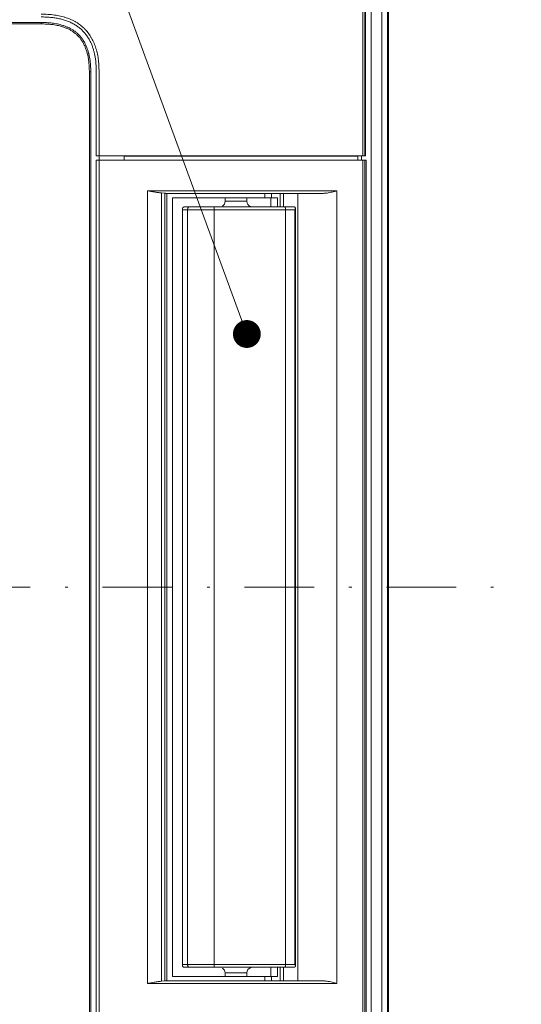
# Model space of a CAD drawing. Units: millimetres. Extents: x 348 to 952, y 701 to 1201.
# Drawn here: x 578 to 596, y 914 to 949 of the extents above; entities that cross this region are included whole.
import ezdxf

# ---------------------------------------------------------------- set-up
doc = ezdxf.new("R2010")
doc.units = ezdxf.units.MM
doc.header["$LTSCALE"] = 5
doc.linetypes.add('DASHDOT', pattern=[1, 0.5, -0.25, 0, -0.25])
for name, color, linetype in [('DD0-2', 4, 'Continuous'), ('M1-1', 3, 'Continuous'), ('M1-2', 3, 'Continuous')]:
    doc.layers.add(name, color=color, linetype=linetype)

msp = doc.modelspace()

# ---------------------------------------------------------------- linework, layer by layer
at = {"layer": 'DD0-2', "linetype": 'Continuous', "lineweight": 13}
msp.add_line((586.425, 937.907), (572.852, 974.994), dxfattribs=at)
at = {"layer": 'DD0-2', "color": 4, "linetype": 'Continuous', "const_width": 0.5}
msp.add_lwpolyline([(586.175, 937.907, 1), (586.675, 937.907, 1)], format="xyb", close=True, dxfattribs=at)
at = {"layer": 'M1-1', "color": 2, "linetype": 'Continuous', "lineweight": 13}
for p, q in [((590.599, 944.307), (590.599, 957.996)), ((590.67, 957.996), (590.67, 944.307)), ((590.685, 944.307), (590.685, 958.127)), ((590.892, 958.127), (590.892, 899.487)), ((591.274, 899.487), (591.274, 958.127)), ((591.476, 958.127), (591.476, 899.487)), ((591.515, 958.127), (591.515, 899.487)), ((541.995, 949.107), (579.035, 949.107)), ((579.035, 949.107), (579.035, 949.057)), ((579.035, 949.057), (541.995, 949.057)), ((580.765, 947.327), (580.815, 947.327)), ((580.765, 910.287), (580.765, 947.327)), ((580.815, 947.327), (580.815, 910.287)), ((581.015, 945.227), (581.015, 947.327)), ((581.115, 944.307), (581.115, 947.327)), ((581.015, 944.307), (581.015, 945.227)), ((581.015, 944.507), (581.015, 944.429)), ((581.115, 944.307), (581.015, 944.307)), ((581.015, 944.157), (581.115, 944.157)), ((581.015, 913.457), (581.015, 944.157)), ((590.599, 944.307), (581.115, 944.307)), ((581.115, 944.157), (581.115, 944.307)), ((581.115, 913.457), (581.115, 944.157)), ((590.599, 944.157), (581.115, 944.157)), ((582.015, 944.297), (590.415, 944.297)), ((582.015, 944.297), (582.015, 944.157)), ((590.415, 944.307), (590.415, 944.297)), ((590.415, 944.297), (590.415, 944.157)), ((590.546, 944.157), (590.546, 944.307)), ((590.67, 944.307), (590.599, 944.307)), ((590.599, 913.457), (590.599, 944.157)), ((590.599, 944.157), (590.67, 944.157)), ((590.685, 944.307), (590.67, 944.307)), ((590.67, 944.157), (590.67, 913.457)), ((590.716, 944.157), (590.67, 944.157)), ((590.716, 944.157), (590.716, 913.457)), ((582.85, 943.057), (589.664, 943.057)), ((582.85, 914.557), (582.85, 943.057)), ((589.664, 943.057), (589.664, 914.557)), ((583.363, 942.977), (583.363, 914.638)), ((583.478, 942.966), (583.363, 942.977)), ((583.478, 914.649), (583.478, 942.966)), ((589.106, 942.957), (583.541, 942.957)), ((583.555, 942.957), (583.555, 914.657)), ((587.069, 942.807), (583.755, 942.807)), ((583.755, 942.807), (583.755, 914.807)), ((585.645, 942.807), (585.645, 942.677)), ((586.425, 942.677), (586.425, 942.807)), ((587.069, 942.807), (587.069, 942.957)), ((587.315, 942.807), (587.069, 942.807)), ((587.285, 942.807), (587.285, 942.477)), ((587.315, 942.957), (587.315, 942.807)), ((587.527, 942.807), (587.315, 942.807)), ((587.527, 942.807), (587.527, 942.477)), ((587.625, 942.477), (587.625, 942.957)), ((587.742, 942.477), (587.742, 942.957)), ((588.26, 914.657), (588.26, 942.957)), ((584.107, 942.404), (584.107, 915.211)), ((584.295, 942.377), (584.111, 942.377)), ((584.111, 942.377), (584.111, 915.237)), ((584.178, 942.476), (584.196, 942.477)), ((584.196, 942.477), (584.356, 942.477)), ((584.295, 942.377), (584.295, 915.237)), ((585.245, 942.377), (584.295, 942.377)), ((584.356, 942.477), (585.249, 942.477)), ((585.245, 942.377), (585.245, 915.237)), ((587.815, 942.377), (585.245, 942.377)), ((585.249, 942.477), (587.786, 942.477)), ((585.645, 942.677), (586.425, 942.677)), ((587.786, 942.477), (588.101, 942.477)), ((587.815, 942.377), (587.815, 915.237)), ((588.153, 942.377), (587.815, 942.377)), ((588.101, 942.477), (588.123, 942.476)), ((588.153, 915.237), (588.153, 942.377)), ((588.169, 915.185), (588.169, 942.43)), ((584.111, 915.237), (584.295, 915.237)), ((584.196, 915.137), (584.178, 915.138)), ((584.356, 915.137), (584.196, 915.137)), ((584.295, 915.237), (585.245, 915.237)), ((585.249, 915.137), (584.356, 915.137)), ((585.245, 915.237), (587.815, 915.237)), ((587.786, 915.137), (585.249, 915.137)), ((587.285, 915.137), (587.285, 914.807)), ((587.527, 915.137), (587.527, 914.807)), ((587.625, 914.657), (587.625, 915.137)), ((587.742, 914.657), (587.742, 915.137)), ((588.101, 915.137), (587.786, 915.137)), ((587.815, 915.237), (588.153, 915.237)), ((588.123, 915.139), (588.101, 915.137)), ((587.069, 914.807), (583.755, 914.807)), ((585.645, 914.937), (585.645, 914.807)), ((586.425, 914.937), (585.645, 914.937)), ((586.425, 914.807), (586.425, 914.937)), ((587.069, 914.807), (587.315, 914.807)), ((587.069, 914.657), (587.069, 914.807)), ((587.315, 914.807), (587.315, 914.657)), ((587.315, 914.807), (587.527, 914.807)), ((589.664, 914.557), (582.85, 914.557)), ((583.363, 914.638), (583.478, 914.649)), ((583.541, 914.657), (589.106, 914.657))]:
    msp.add_line(p, q, dxfattribs=at)
at = {"layer": 'M1-1', "color": 4, "linetype": 'DASHDOT', "lineweight": 13}
msp.add_line((525.143, 928.807), (596.288, 928.807), dxfattribs=at)
at = {"layer": 'M1-1', "color": 2, "linetype": 'Continuous', "lineweight": 13}
for centre, radius, start, end in [((585.985, 942.402), 0.74, 174.1787, 181.9347), ((585.445, 942.677), 0.2, 300.8445, 0), ((586.625, 942.677), 0.2, 180, 253.2061), ((586.072, 915.212), 0.827, 178.2687, 185.2085), ((585.445, 914.937), 0.2, 0, 59.2042), ((586.625, 914.937), 0.2, 106.6773, 180)]:
    msp.add_arc(centre, radius, start, end, dxfattribs=at)
for points, knots in [([(581.115, 947.327), (581.114, 947.367), (581.113, 947.407), (581.111, 947.447), (581.11, 947.487), (581.108, 947.527), (581.106, 947.567), (581.103, 947.607), (581.1, 947.646), (581.097, 947.687), (581.093, 947.727), (581.089, 947.768), (581.084, 947.806), (581.079, 947.843), (581.073, 947.877), (581.067, 947.912), (581.06, 947.947), (581.053, 947.983), (581.045, 948.018), (581.037, 948.053), (581.028, 948.087), (581.018, 948.122), (581.009, 948.157), (580.998, 948.193), (580.987, 948.225), (580.976, 948.258), (580.965, 948.288), (580.953, 948.318), (580.941, 948.349), (580.928, 948.38), (580.914, 948.41), (580.901, 948.44), (580.886, 948.469), (580.871, 948.499), (580.856, 948.528), (580.839, 948.558), (580.823, 948.585), (580.806, 948.613), (580.789, 948.639), (580.772, 948.665), (580.754, 948.691), (580.735, 948.716), (580.716, 948.741), (580.697, 948.766), (580.677, 948.791), (580.656, 948.814), (580.635, 948.838), (580.613, 948.861), (580.591, 948.883), (580.569, 948.905), (580.546, 948.927), (580.522, 948.948), (580.499, 948.969), (580.474, 948.989), (580.449, 949.008), (580.424, 949.027), (580.399, 949.046), (580.373, 949.064), (580.347, 949.081), (580.321, 949.098), (580.293, 949.115), (580.266, 949.131), (580.236, 949.148), (580.207, 949.163), (580.178, 949.178), (580.148, 949.193), (580.118, 949.206), (580.088, 949.22), (580.057, 949.233), (580.027, 949.245), (579.996, 949.257), (579.966, 949.268), (579.933, 949.278), (579.901, 949.289), (579.865, 949.3), (579.83, 949.31), (579.795, 949.32), (579.761, 949.329), (579.726, 949.337), (579.691, 949.345), (579.655, 949.352), (579.62, 949.359), (579.585, 949.365), (579.551, 949.37), (579.514, 949.375), (579.476, 949.38), (579.435, 949.385), (579.395, 949.389), (579.354, 949.392), (579.315, 949.395), (579.275, 949.397), (579.235, 949.4), (579.195, 949.402), (579.155, 949.403), (579.115, 949.405), (579.075, 949.406), (579.035, 949.407)], [0, 0, 0, 0, 1, 1, 1, 2, 2, 2, 3, 3, 3, 4, 4, 4, 5, 5, 5, 6, 6, 6, 7, 7, 7, 8, 8, 8, 9, 9, 9, 10, 10, 10, 11, 11, 11, 12, 12, 12, 13, 13, 13, 14, 14, 14, 15, 15, 15, 16, 16, 16, 17, 17, 17, 18, 18, 18, 19, 19, 19, 20, 20, 20, 21, 21, 21, 22, 22, 22, 23, 23, 23, 24, 24, 24, 25, 25, 25, 26, 26, 26, 27, 27, 27, 28, 28, 28, 29, 29, 29, 30, 30, 30, 31, 31, 31, 32, 32, 32, 32]), ([(581.015, 947.327), (581.014, 947.366), (581.013, 947.404), (581.011, 947.443), (581.01, 947.481), (581.008, 947.519), (581.006, 947.558), (581.004, 947.596), (581.001, 947.635), (580.998, 947.673), (580.994, 947.711), (580.99, 947.749), (580.985, 947.787), (580.98, 947.826), (580.974, 947.865), (580.967, 947.904), (580.959, 947.944), (580.951, 947.982), (580.942, 948.02), (580.933, 948.058), (580.923, 948.095), (580.911, 948.135), (580.898, 948.174), (580.884, 948.217), (580.873, 948.247), (580.864, 948.271), (580.858, 948.288), (580.85, 948.306), (580.843, 948.324), (580.834, 948.344), (580.826, 948.364), (580.817, 948.383), (580.808, 948.402), (580.799, 948.421), (580.79, 948.439), (580.78, 948.458), (580.77, 948.476), (580.76, 948.495), (580.749, 948.514), (580.738, 948.532), (580.727, 948.551), (580.716, 948.569), (580.704, 948.587), (580.692, 948.605), (580.68, 948.623), (580.667, 948.64), (580.655, 948.657), (580.641, 948.675), (580.628, 948.691), (580.615, 948.708), (580.602, 948.724), (580.588, 948.74), (580.574, 948.756), (580.56, 948.771), (580.546, 948.786), (580.531, 948.802), (580.516, 948.817), (580.501, 948.831), (580.486, 948.846), (580.471, 948.86), (580.455, 948.874), (580.439, 948.888), (580.422, 948.902), (580.405, 948.916), (580.388, 948.929), (580.371, 948.942), (580.353, 948.955), (580.336, 948.968), (580.318, 948.981), (580.3, 948.992), (580.282, 949.004), (580.265, 949.015), (580.245, 949.027), (580.225, 949.039), (580.203, 949.052), (580.181, 949.064), (580.159, 949.076), (580.138, 949.087), (580.115, 949.097), (580.093, 949.108), (580.071, 949.118), (580.049, 949.128), (580.026, 949.137), (580.004, 949.147), (579.98, 949.155), (579.957, 949.164), (579.933, 949.173), (579.909, 949.181), (579.885, 949.189), (579.861, 949.197), (579.837, 949.204), (579.813, 949.211), (579.788, 949.218), (579.764, 949.224), (579.74, 949.23), (579.716, 949.236), (579.69, 949.242), (579.665, 949.248), (579.637, 949.253), (579.61, 949.258), (579.583, 949.264), (579.556, 949.268), (579.529, 949.272), (579.503, 949.276), (579.475, 949.28), (579.448, 949.284), (579.421, 949.287), (579.394, 949.29), (579.367, 949.292), (579.34, 949.295), (579.312, 949.297), (579.284, 949.298), (579.257, 949.3), (579.229, 949.301), (579.201, 949.302), (579.174, 949.304), (579.146, 949.304), (579.118, 949.305), (579.091, 949.306), (579.063, 949.307), (579.035, 949.307)], [0, 0, 0, 0, 1, 1, 1, 2, 2, 2, 3, 3, 3, 4, 4, 4, 5, 5, 5, 6, 6, 6, 7, 7, 7, 8, 8, 8, 9, 9, 9, 10, 10, 10, 11, 11, 11, 12, 12, 12, 13, 13, 13, 14, 14, 14, 15, 15, 15, 16, 16, 16, 17, 17, 17, 18, 18, 18, 19, 19, 19, 20, 20, 20, 21, 21, 21, 22, 22, 22, 23, 23, 23, 24, 24, 24, 25, 25, 25, 26, 26, 26, 27, 27, 27, 28, 28, 28, 29, 29, 29, 30, 30, 30, 31, 31, 31, 32, 32, 32, 33, 33, 33, 34, 34, 34, 35, 35, 35, 36, 36, 36, 37, 37, 37, 38, 38, 38, 39, 39, 39, 40, 40, 40, 40]), ([(579.035, 949.107), (579.068, 949.107), (579.1, 949.107), (579.133, 949.106), (579.165, 949.105), (579.197, 949.104), (579.23, 949.102), (579.262, 949.1), (579.295, 949.098), (579.327, 949.095), (579.359, 949.092), (579.391, 949.089), (579.424, 949.085), (579.456, 949.081), (579.489, 949.076), (579.522, 949.071), (579.555, 949.065), (579.588, 949.059), (579.62, 949.053), (579.652, 949.046), (579.683, 949.039), (579.716, 949.03), (579.75, 949.021), (579.786, 949.011), (579.812, 949.003), (579.833, 948.996), (579.848, 948.991), (579.865, 948.985), (579.881, 948.979), (579.899, 948.972), (579.917, 948.966), (579.935, 948.959), (579.952, 948.952), (579.969, 948.944), (579.986, 948.937), (580.003, 948.929), (580.02, 948.921), (580.037, 948.913), (580.054, 948.905), (580.071, 948.896), (580.088, 948.887), (580.105, 948.878), (580.121, 948.868), (580.138, 948.858), (580.154, 948.849), (580.17, 948.838), (580.186, 948.828), (580.202, 948.817), (580.218, 948.806), (580.233, 948.796), (580.248, 948.784), (580.263, 948.773), (580.278, 948.761), (580.293, 948.75), (580.307, 948.737), (580.321, 948.725), (580.335, 948.713), (580.349, 948.7), (580.363, 948.687), (580.376, 948.674), (580.39, 948.66), (580.403, 948.647), (580.416, 948.632), (580.429, 948.617), (580.442, 948.603), (580.455, 948.588), (580.467, 948.573), (580.479, 948.557), (580.491, 948.542), (580.503, 948.526), (580.514, 948.51), (580.525, 948.495), (580.536, 948.478), (580.547, 948.461), (580.558, 948.443), (580.569, 948.425), (580.58, 948.407), (580.59, 948.39), (580.599, 948.371), (580.609, 948.353), (580.618, 948.335), (580.627, 948.316), (580.636, 948.297), (580.645, 948.279), (580.653, 948.26), (580.661, 948.24), (580.669, 948.22), (580.677, 948.2), (580.685, 948.18), (580.692, 948.16), (580.699, 948.14), (580.705, 948.121), (580.712, 948.101), (580.718, 948.08), (580.724, 948.058), (580.731, 948.035), (580.735, 948.018), (580.738, 948.007), (580.74, 948), (580.742, 947.991), (580.745, 947.982), (580.747, 947.973), (580.749, 947.963), (580.751, 947.954), (580.753, 947.945), (580.755, 947.936), (580.757, 947.927), (580.759, 947.919), (580.761, 947.908), (580.767, 947.88), (580.775, 947.836), (580.782, 947.796), (580.788, 947.756), (580.793, 947.72), (580.797, 947.684), (580.801, 947.647), (580.805, 947.611), (580.807, 947.57), (580.81, 947.53), (580.812, 947.486), (580.813, 947.457), (580.814, 947.444), (580.814, 947.435), (580.814, 947.424), (580.814, 947.414), (580.814, 947.403), (580.815, 947.392), (580.815, 947.381), (580.815, 947.37), (580.815, 947.36), (580.815, 947.349), (580.815, 947.338), (580.815, 947.327)], [0, 0, 0, 0, 1, 1, 1, 2, 2, 2, 3, 3, 3, 4, 4, 4, 5, 5, 5, 6, 6, 6, 7, 7, 7, 8, 8, 8, 9, 9, 9, 10, 10, 10, 11, 11, 11, 12, 12, 12, 13, 13, 13, 14, 14, 14, 15, 15, 15, 16, 16, 16, 17, 17, 17, 18, 18, 18, 19, 19, 19, 20, 20, 20, 21, 21, 21, 22, 22, 22, 23, 23, 23, 24, 24, 24, 25, 25, 25, 26, 26, 26, 27, 27, 27, 28, 28, 28, 29, 29, 29, 30, 30, 30, 31, 31, 31, 32, 32, 32, 33, 33, 33, 34, 34, 34, 35, 35, 35, 36, 36, 36, 37, 37, 37, 38, 38, 38, 39, 39, 39, 40, 40, 40, 41, 41, 41, 42, 42, 42, 43, 43, 43, 44, 44, 44, 44]), ([(580.765, 947.327), (580.765, 947.356), (580.764, 947.384), (580.763, 947.413), (580.762, 947.442), (580.761, 947.47), (580.76, 947.499), (580.759, 947.527), (580.757, 947.556), (580.755, 947.584), (580.753, 947.613), (580.751, 947.641), (580.748, 947.669), (580.745, 947.698), (580.742, 947.726), (580.738, 947.754), (580.734, 947.782), (580.729, 947.811), (580.724, 947.839), (580.719, 947.866), (580.714, 947.894), (580.707, 947.922), (580.701, 947.951), (580.693, 947.982), (580.687, 948.006), (580.681, 948.029), (580.676, 948.046), (580.67, 948.064), (580.665, 948.083), (580.658, 948.103), (580.652, 948.122), (580.645, 948.142), (580.638, 948.161), (580.631, 948.179), (580.624, 948.198), (580.616, 948.217), (580.609, 948.236), (580.601, 948.255), (580.592, 948.273), (580.584, 948.291), (580.575, 948.31), (580.566, 948.328), (580.556, 948.346), (580.547, 948.364), (580.537, 948.381), (580.527, 948.399), (580.516, 948.417), (580.505, 948.434), (580.494, 948.45), (580.484, 948.467), (580.474, 948.481), (580.463, 948.496), (580.452, 948.51), (580.441, 948.525), (580.429, 948.54), (580.418, 948.554), (580.406, 948.568), (580.394, 948.582), (580.382, 948.596), (580.369, 948.609), (580.356, 948.622), (580.343, 948.635), (580.33, 948.648), (580.317, 948.661), (580.304, 948.674), (580.29, 948.686), (580.276, 948.698), (580.262, 948.71), (580.248, 948.721), (580.233, 948.733), (580.219, 948.744), (580.204, 948.755), (580.189, 948.766), (580.174, 948.776), (580.159, 948.786), (580.143, 948.796), (580.128, 948.806), (580.113, 948.815), (580.097, 948.824), (580.081, 948.833), (580.065, 948.842), (580.049, 948.851), (580.033, 948.859), (580.017, 948.867), (580, 948.875), (579.984, 948.883), (579.967, 948.891), (579.95, 948.898), (579.934, 948.905), (579.917, 948.912), (579.9, 948.918), (579.882, 948.925), (579.865, 948.932), (579.848, 948.938), (579.832, 948.943), (579.818, 948.948), (579.797, 948.955), (579.771, 948.963), (579.737, 948.973), (579.704, 948.982), (579.672, 948.99), (579.641, 948.997), (579.61, 949.004), (579.579, 949.011), (579.548, 949.016), (579.516, 949.022), (579.484, 949.027), (579.452, 949.031), (579.42, 949.035), (579.389, 949.039), (579.357, 949.042), (579.325, 949.044), (579.292, 949.047), (579.26, 949.049), (579.228, 949.05), (579.196, 949.052), (579.164, 949.053), (579.132, 949.054), (579.1, 949.056), (579.068, 949.056), (579.035, 949.057)], [0, 0, 0, 0, 1, 1, 1, 2, 2, 2, 3, 3, 3, 4, 4, 4, 5, 5, 5, 6, 6, 6, 7, 7, 7, 8, 8, 8, 9, 9, 9, 10, 10, 10, 11, 11, 11, 12, 12, 12, 13, 13, 13, 14, 14, 14, 15, 15, 15, 16, 16, 16, 17, 17, 17, 18, 18, 18, 19, 19, 19, 20, 20, 20, 21, 21, 21, 22, 22, 22, 23, 23, 23, 24, 24, 24, 25, 25, 25, 26, 26, 26, 27, 27, 27, 28, 28, 28, 29, 29, 29, 30, 30, 30, 31, 31, 31, 32, 32, 32, 33, 33, 33, 34, 34, 34, 35, 35, 35, 36, 36, 36, 37, 37, 37, 38, 38, 38, 39, 39, 39, 40, 40, 40, 40]), ([(583.363, 942.977), (583.347, 942.979), (583.33, 942.981), (583.314, 942.983), (583.298, 942.985), (583.282, 942.988), (583.266, 942.99), (583.249, 942.992), (583.232, 942.995), (583.217, 942.997), (583.202, 942.999), (583.188, 943.001), (583.168, 943.004), (583.147, 943.007), (583.117, 943.012), (583.09, 943.016), (583.062, 943.021), (583.036, 943.025), (583.011, 943.029), (582.986, 943.034), (582.961, 943.038), (582.932, 943.043), (582.904, 943.048), (582.871, 943.054), (582.854, 943.057), (582.853, 943.057), (582.853, 943.057), (582.853, 943.057), (582.852, 943.057), (582.852, 943.057), (582.852, 943.057), (582.851, 943.057), (582.851, 943.057), (582.851, 943.057), (582.851, 943.057), (582.85, 943.057), (582.85, 943.057)], [0, 0, 0, 0, 1, 1, 1, 2, 2, 2, 3, 3, 3, 4, 4, 4, 5, 5, 5, 6, 6, 6, 7, 7, 7, 8, 8, 8, 9, 9, 9, 10, 10, 10, 11, 11, 11, 12, 12, 12, 12]), ([(589.664, 943.057), (589.664, 943.057), (589.664, 943.057), (589.664, 943.057), (589.663, 943.057), (589.663, 943.057), (589.663, 943.057), (589.663, 943.057), (589.663, 943.057), (589.662, 943.057), (589.662, 943.057), (589.662, 943.057), (589.662, 943.057), (589.642, 943.052), (589.607, 943.042), (589.575, 943.034), (589.543, 943.026), (589.515, 943.019), (589.486, 943.012), (589.457, 943.005), (589.428, 942.998), (589.396, 942.992), (589.365, 942.986), (589.33, 942.98), (589.306, 942.976), (589.285, 942.973), (589.272, 942.972), (589.256, 942.97), (589.24, 942.968), (589.223, 942.966), (589.206, 942.965), (589.189, 942.963), (589.172, 942.962), (589.156, 942.961), (589.139, 942.96), (589.122, 942.959), (589.106, 942.957)], [0, 0, 0, 0, 1, 1, 1, 2, 2, 2, 3, 3, 3, 4, 4, 4, 5, 5, 5, 6, 6, 6, 7, 7, 7, 8, 8, 8, 9, 9, 9, 10, 10, 10, 11, 11, 11, 12, 12, 12, 12]), ([(583.541, 942.957), (583.539, 942.958), (583.538, 942.958), (583.536, 942.958), (583.534, 942.958), (583.533, 942.958), (583.531, 942.958), (583.529, 942.959), (583.528, 942.959), (583.526, 942.959), (583.524, 942.959), (583.522, 942.96), (583.52, 942.96), (583.518, 942.96), (583.516, 942.961), (583.514, 942.961), (583.512, 942.962), (583.509, 942.962), (583.507, 942.962), (583.505, 942.963), (583.502, 942.963), (583.5, 942.964), (583.497, 942.964), (583.495, 942.964), (583.493, 942.965), (583.491, 942.965), (583.49, 942.965), (583.489, 942.965), (583.488, 942.965), (583.486, 942.965), (583.485, 942.965), (583.484, 942.966), (583.483, 942.966), (583.481, 942.966), (583.48, 942.966), (583.479, 942.966), (583.478, 942.966)], [0, 0, 0, 0, 1, 1, 1, 2, 2, 2, 3, 3, 3, 4, 4, 4, 5, 5, 5, 6, 6, 6, 7, 7, 7, 8, 8, 8, 9, 9, 9, 10, 10, 10, 11, 11, 11, 12, 12, 12, 12]), ([(584.111, 942.377), (584.111, 942.377), (584.111, 942.377), (584.111, 942.377), (584.111, 942.378), (584.111, 942.378), (584.111, 942.378), (584.111, 942.378), (584.111, 942.378), (584.111, 942.378), (584.111, 942.378), (584.111, 942.378), (584.111, 942.378), (584.11, 942.379), (584.11, 942.38), (584.11, 942.381), (584.109, 942.382), (584.109, 942.383), (584.109, 942.384), (584.109, 942.386), (584.109, 942.387), (584.108, 942.388), (584.108, 942.389), (584.108, 942.39), (584.108, 942.391), (584.107, 942.393), (584.107, 942.396), (584.107, 942.399), (584.107, 942.402), (584.107, 942.405), (584.107, 942.408), (584.107, 942.411), (584.107, 942.413), (584.108, 942.416), (584.108, 942.419), (584.109, 942.422), (584.109, 942.424), (584.11, 942.426), (584.11, 942.428), (584.111, 942.43), (584.112, 942.432), (584.113, 942.434), (584.114, 942.436), (584.115, 942.438), (584.116, 942.44), (584.117, 942.441), (584.118, 942.443), (584.119, 942.445), (584.12, 942.447), (584.121, 942.448), (584.122, 942.449), (584.123, 942.451), (584.124, 942.452), (584.126, 942.453), (584.127, 942.454), (584.128, 942.455), (584.129, 942.457), (584.131, 942.458), (584.132, 942.459), (584.134, 942.46), (584.135, 942.461), (584.136, 942.462), (584.137, 942.462), (584.138, 942.463), (584.139, 942.464), (584.14, 942.464), (584.141, 942.465), (584.142, 942.466), (584.143, 942.466), (584.145, 942.467), (584.146, 942.468), (584.147, 942.468), (584.148, 942.469), (584.149, 942.469), (584.15, 942.47), (584.152, 942.47), (584.153, 942.471), (584.154, 942.471), (584.155, 942.472), (584.157, 942.472), (584.158, 942.472), (584.159, 942.473), (584.16, 942.473), (584.162, 942.473), (584.163, 942.474), (584.164, 942.474), (584.165, 942.474), (584.167, 942.475), (584.168, 942.475), (584.169, 942.475), (584.17, 942.475), (584.172, 942.475), (584.173, 942.476), (584.174, 942.476), (584.175, 942.476), (584.177, 942.476), (584.178, 942.476)], [0, 0, 0, 0, 1, 1, 1, 2, 2, 2, 3, 3, 3, 4, 4, 4, 5, 5, 5, 6, 6, 6, 7, 7, 7, 8, 8, 8, 9, 9, 9, 10, 10, 10, 11, 11, 11, 12, 12, 12, 13, 13, 13, 14, 14, 14, 15, 15, 15, 16, 16, 16, 17, 17, 17, 18, 18, 18, 19, 19, 19, 20, 20, 20, 21, 21, 21, 22, 22, 22, 23, 23, 23, 24, 24, 24, 25, 25, 25, 26, 26, 26, 27, 27, 27, 28, 28, 28, 29, 29, 29, 30, 30, 30, 31, 31, 31, 32, 32, 32, 32]), ([(584.356, 942.477), (584.355, 942.477), (584.355, 942.477), (584.355, 942.477), (584.355, 942.477), (584.354, 942.477), (584.354, 942.477), (584.354, 942.477), (584.354, 942.477), (584.353, 942.477), (584.353, 942.477), (584.353, 942.477), (584.353, 942.477), (584.352, 942.477), (584.351, 942.477), (584.35, 942.477), (584.349, 942.477), (584.348, 942.477), (584.347, 942.476), (584.347, 942.476), (584.346, 942.476), (584.345, 942.476), (584.344, 942.476), (584.343, 942.475), (584.342, 942.475), (584.341, 942.474), (584.339, 942.474), (584.338, 942.473), (584.336, 942.472), (584.334, 942.471), (584.333, 942.47), (584.331, 942.469), (584.33, 942.468), (584.328, 942.466), (584.327, 942.465), (584.325, 942.464), (584.324, 942.462), (584.322, 942.461), (584.321, 942.459), (584.32, 942.457), (584.318, 942.456), (584.317, 942.454), (584.316, 942.452), (584.314, 942.45), (584.313, 942.448), (584.312, 942.446), (584.311, 942.444), (584.31, 942.442), (584.309, 942.44), (584.308, 942.438), (584.307, 942.435), (584.306, 942.433), (584.305, 942.431), (584.304, 942.428), (584.303, 942.426), (584.302, 942.423), (584.301, 942.421), (584.301, 942.418), (584.3, 942.416), (584.299, 942.413), (584.299, 942.41), (584.298, 942.408), (584.298, 942.405), (584.298, 942.402), (584.297, 942.4), (584.297, 942.397), (584.297, 942.394), (584.296, 942.391), (584.296, 942.389), (584.296, 942.386), (584.296, 942.383), (584.296, 942.38), (584.295, 942.377)], [0, 0, 0, 0, 1, 1, 1, 2, 2, 2, 3, 3, 3, 4, 4, 4, 5, 5, 5, 6, 6, 6, 7, 7, 7, 8, 8, 8, 9, 9, 9, 10, 10, 10, 11, 11, 11, 12, 12, 12, 13, 13, 13, 14, 14, 14, 15, 15, 15, 16, 16, 16, 17, 17, 17, 18, 18, 18, 19, 19, 19, 20, 20, 20, 21, 21, 21, 22, 22, 22, 23, 23, 23, 24, 24, 24, 24]), ([(587.786, 942.477), (587.786, 942.477), (587.787, 942.477), (587.787, 942.477), (587.787, 942.477), (587.787, 942.477), (587.787, 942.477), (587.787, 942.477), (587.787, 942.477), (587.787, 942.477), (587.788, 942.477), (587.788, 942.477), (587.788, 942.477), (587.788, 942.477), (587.789, 942.477), (587.789, 942.477), (587.789, 942.477), (587.79, 942.477), (587.79, 942.476), (587.791, 942.476), (587.791, 942.476), (587.791, 942.476), (587.792, 942.476), (587.792, 942.475), (587.793, 942.475), (587.793, 942.474), (587.794, 942.474), (587.795, 942.473), (587.796, 942.472), (587.797, 942.471), (587.797, 942.47), (587.798, 942.469), (587.799, 942.468), (587.8, 942.466), (587.8, 942.465), (587.801, 942.464), (587.802, 942.462), (587.802, 942.461), (587.803, 942.459), (587.804, 942.457), (587.804, 942.456), (587.805, 942.454), (587.806, 942.452), (587.806, 942.45), (587.807, 942.448), (587.807, 942.446), (587.808, 942.444), (587.809, 942.442), (587.809, 942.44), (587.81, 942.438), (587.81, 942.435), (587.811, 942.433), (587.811, 942.431), (587.811, 942.428), (587.812, 942.426), (587.812, 942.423), (587.813, 942.421), (587.813, 942.418), (587.813, 942.416), (587.814, 942.413), (587.814, 942.41), (587.814, 942.408), (587.814, 942.405), (587.814, 942.402), (587.815, 942.4), (587.815, 942.397), (587.815, 942.394), (587.815, 942.391), (587.815, 942.389), (587.815, 942.386), (587.815, 942.383), (587.815, 942.38), (587.815, 942.377)], [0, 0, 0, 0, 1, 1, 1, 2, 2, 2, 3, 3, 3, 4, 4, 4, 5, 5, 5, 6, 6, 6, 7, 7, 7, 8, 8, 8, 9, 9, 9, 10, 10, 10, 11, 11, 11, 12, 12, 12, 13, 13, 13, 14, 14, 14, 15, 15, 15, 16, 16, 16, 17, 17, 17, 18, 18, 18, 19, 19, 19, 20, 20, 20, 21, 21, 21, 22, 22, 22, 23, 23, 23, 24, 24, 24, 24]), ([(588.123, 942.476), (588.124, 942.476), (588.125, 942.476), (588.127, 942.475), (588.128, 942.475), (588.129, 942.475), (588.13, 942.475), (588.132, 942.474), (588.133, 942.474), (588.134, 942.474), (588.135, 942.474), (588.137, 942.473), (588.138, 942.473), (588.139, 942.473), (588.14, 942.472), (588.141, 942.472), (588.142, 942.471), (588.143, 942.471), (588.145, 942.47), (588.146, 942.47), (588.147, 942.469), (588.148, 942.469), (588.149, 942.468), (588.15, 942.468), (588.151, 942.467), (588.151, 942.467), (588.152, 942.466), (588.153, 942.465), (588.154, 942.465), (588.155, 942.464), (588.156, 942.463), (588.157, 942.463), (588.157, 942.462), (588.158, 942.461), (588.159, 942.461), (588.159, 942.46), (588.16, 942.459), (588.161, 942.458), (588.162, 942.457), (588.163, 942.455), (588.164, 942.454), (588.164, 942.453), (588.165, 942.452), (588.166, 942.45), (588.166, 942.449), (588.167, 942.448), (588.167, 942.446), (588.167, 942.445), (588.168, 942.443), (588.168, 942.442), (588.169, 942.44), (588.169, 942.438), (588.169, 942.435), (588.169, 942.433), (588.169, 942.431), (588.169, 942.429), (588.169, 942.427), (588.169, 942.425), (588.169, 942.423), (588.169, 942.421), (588.168, 942.419), (588.168, 942.416), (588.167, 942.413), (588.166, 942.41), (588.166, 942.407), (588.165, 942.404), (588.164, 942.401), (588.163, 942.398), (588.162, 942.395), (588.16, 942.392), (588.159, 942.389), (588.157, 942.385), (588.156, 942.383), (588.156, 942.383), (588.156, 942.382), (588.156, 942.382), (588.155, 942.381), (588.155, 942.381), (588.155, 942.38), (588.155, 942.38), (588.154, 942.38), (588.154, 942.379), (588.154, 942.379), (588.154, 942.378), (588.154, 942.378), (588.154, 942.378), (588.153, 942.378), (588.153, 942.378), (588.153, 942.378), (588.153, 942.378), (588.153, 942.378), (588.153, 942.378), (588.153, 942.378), (588.153, 942.377), (588.153, 942.377), (588.153, 942.377), (588.153, 942.377)], [0, 0, 0, 0, 1, 1, 1, 2, 2, 2, 3, 3, 3, 4, 4, 4, 5, 5, 5, 6, 6, 6, 7, 7, 7, 8, 8, 8, 9, 9, 9, 10, 10, 10, 11, 11, 11, 12, 12, 12, 13, 13, 13, 14, 14, 14, 15, 15, 15, 16, 16, 16, 17, 17, 17, 18, 18, 18, 19, 19, 19, 20, 20, 20, 21, 21, 21, 22, 22, 22, 23, 23, 23, 24, 24, 24, 25, 25, 25, 26, 26, 26, 27, 27, 27, 28, 28, 28, 29, 29, 29, 30, 30, 30, 31, 31, 31, 32, 32, 32, 32]), ([(584.178, 915.138), (584.177, 915.139), (584.175, 915.139), (584.174, 915.139), (584.173, 915.139), (584.172, 915.139), (584.17, 915.139), (584.169, 915.14), (584.168, 915.14), (584.167, 915.14), (584.165, 915.14), (584.164, 915.141), (584.163, 915.141), (584.162, 915.141), (584.16, 915.142), (584.159, 915.142), (584.158, 915.142), (584.157, 915.143), (584.155, 915.143), (584.154, 915.144), (584.153, 915.144), (584.152, 915.145), (584.15, 915.145), (584.149, 915.146), (584.148, 915.146), (584.147, 915.147), (584.146, 915.147), (584.145, 915.148), (584.143, 915.148), (584.142, 915.149), (584.141, 915.15), (584.14, 915.15), (584.139, 915.151), (584.138, 915.152), (584.137, 915.152), (584.136, 915.153), (584.135, 915.154), (584.134, 915.155), (584.132, 915.156), (584.131, 915.157), (584.129, 915.158), (584.128, 915.159), (584.127, 915.16), (584.126, 915.162), (584.124, 915.163), (584.123, 915.164), (584.122, 915.165), (584.121, 915.166), (584.12, 915.168), (584.119, 915.169), (584.118, 915.171), (584.117, 915.173), (584.116, 915.175), (584.115, 915.177), (584.114, 915.179), (584.113, 915.181), (584.112, 915.183), (584.111, 915.185), (584.11, 915.187), (584.11, 915.188), (584.109, 915.191), (584.109, 915.193), (584.108, 915.196), (584.108, 915.199), (584.107, 915.202), (584.107, 915.204), (584.107, 915.207), (584.107, 915.21), (584.107, 915.212), (584.107, 915.215), (584.107, 915.218), (584.107, 915.221), (584.108, 915.224), (584.108, 915.225), (584.108, 915.226), (584.108, 915.227), (584.109, 915.228), (584.109, 915.229), (584.109, 915.23), (584.109, 915.231), (584.109, 915.232), (584.11, 915.234), (584.11, 915.235), (584.11, 915.236), (584.111, 915.237), (584.111, 915.237), (584.111, 915.237), (584.111, 915.237), (584.111, 915.237), (584.111, 915.237), (584.111, 915.237), (584.111, 915.237), (584.111, 915.237), (584.111, 915.237), (584.111, 915.237), (584.111, 915.237), (584.111, 915.237)], [0, 0, 0, 0, 1, 1, 1, 2, 2, 2, 3, 3, 3, 4, 4, 4, 5, 5, 5, 6, 6, 6, 7, 7, 7, 8, 8, 8, 9, 9, 9, 10, 10, 10, 11, 11, 11, 12, 12, 12, 13, 13, 13, 14, 14, 14, 15, 15, 15, 16, 16, 16, 17, 17, 17, 18, 18, 18, 19, 19, 19, 20, 20, 20, 21, 21, 21, 22, 22, 22, 23, 23, 23, 24, 24, 24, 25, 25, 25, 26, 26, 26, 27, 27, 27, 28, 28, 28, 29, 29, 29, 30, 30, 30, 31, 31, 31, 32, 32, 32, 32]), ([(584.295, 915.237), (584.296, 915.235), (584.296, 915.232), (584.296, 915.229), (584.296, 915.226), (584.296, 915.223), (584.297, 915.221), (584.297, 915.218), (584.297, 915.215), (584.298, 915.212), (584.298, 915.21), (584.298, 915.207), (584.299, 915.204), (584.299, 915.202), (584.3, 915.199), (584.301, 915.196), (584.301, 915.194), (584.302, 915.191), (584.303, 915.189), (584.304, 915.186), (584.305, 915.184), (584.306, 915.182), (584.307, 915.179), (584.308, 915.177), (584.309, 915.175), (584.31, 915.173), (584.311, 915.171), (584.312, 915.169), (584.313, 915.166), (584.314, 915.165), (584.316, 915.163), (584.317, 915.161), (584.318, 915.159), (584.32, 915.157), (584.321, 915.156), (584.322, 915.154), (584.324, 915.153), (584.325, 915.151), (584.327, 915.15), (584.328, 915.148), (584.33, 915.147), (584.331, 915.146), (584.333, 915.145), (584.334, 915.144), (584.336, 915.143), (584.338, 915.142), (584.339, 915.141), (584.341, 915.14), (584.342, 915.14), (584.343, 915.139), (584.344, 915.139), (584.345, 915.139), (584.346, 915.139), (584.347, 915.138), (584.347, 915.138), (584.348, 915.138), (584.349, 915.138), (584.35, 915.138), (584.351, 915.138), (584.352, 915.138), (584.353, 915.137), (584.353, 915.137), (584.353, 915.137), (584.353, 915.137), (584.354, 915.137), (584.354, 915.137), (584.354, 915.137), (584.354, 915.137), (584.355, 915.137), (584.355, 915.137), (584.355, 915.137), (584.355, 915.137), (584.356, 915.137)], [0, 0, 0, 0, 1, 1, 1, 2, 2, 2, 3, 3, 3, 4, 4, 4, 5, 5, 5, 6, 6, 6, 7, 7, 7, 8, 8, 8, 9, 9, 9, 10, 10, 10, 11, 11, 11, 12, 12, 12, 13, 13, 13, 14, 14, 14, 15, 15, 15, 16, 16, 16, 17, 17, 17, 18, 18, 18, 19, 19, 19, 20, 20, 20, 21, 21, 21, 22, 22, 22, 23, 23, 23, 24, 24, 24, 24]), ([(587.815, 915.237), (587.815, 915.235), (587.815, 915.232), (587.815, 915.229), (587.815, 915.226), (587.815, 915.223), (587.815, 915.221), (587.815, 915.218), (587.815, 915.215), (587.814, 915.212), (587.814, 915.21), (587.814, 915.207), (587.814, 915.204), (587.814, 915.202), (587.813, 915.199), (587.813, 915.196), (587.813, 915.194), (587.812, 915.191), (587.812, 915.189), (587.811, 915.186), (587.811, 915.184), (587.811, 915.182), (587.81, 915.179), (587.81, 915.177), (587.809, 915.175), (587.809, 915.173), (587.808, 915.171), (587.807, 915.169), (587.807, 915.166), (587.806, 915.165), (587.806, 915.163), (587.805, 915.161), (587.804, 915.159), (587.804, 915.157), (587.803, 915.156), (587.802, 915.154), (587.802, 915.153), (587.801, 915.151), (587.8, 915.15), (587.8, 915.148), (587.799, 915.147), (587.798, 915.146), (587.797, 915.145), (587.797, 915.144), (587.796, 915.143), (587.795, 915.142), (587.794, 915.141), (587.793, 915.14), (587.793, 915.14), (587.792, 915.139), (587.792, 915.139), (587.791, 915.139), (587.791, 915.139), (587.791, 915.138), (587.79, 915.138), (587.79, 915.138), (587.789, 915.138), (587.789, 915.138), (587.789, 915.138), (587.788, 915.138), (587.788, 915.137), (587.788, 915.137), (587.788, 915.137), (587.787, 915.137), (587.787, 915.137), (587.787, 915.137), (587.787, 915.137), (587.787, 915.137), (587.787, 915.137), (587.787, 915.137), (587.787, 915.137), (587.786, 915.137), (587.786, 915.137)], [0, 0, 0, 0, 1, 1, 1, 2, 2, 2, 3, 3, 3, 4, 4, 4, 5, 5, 5, 6, 6, 6, 7, 7, 7, 8, 8, 8, 9, 9, 9, 10, 10, 10, 11, 11, 11, 12, 12, 12, 13, 13, 13, 14, 14, 14, 15, 15, 15, 16, 16, 16, 17, 17, 17, 18, 18, 18, 19, 19, 19, 20, 20, 20, 21, 21, 21, 22, 22, 22, 23, 23, 23, 24, 24, 24, 24]), ([(588.153, 915.237), (588.153, 915.237), (588.153, 915.237), (588.153, 915.237), (588.153, 915.237), (588.153, 915.237), (588.153, 915.237), (588.153, 915.237), (588.153, 915.237), (588.153, 915.237), (588.153, 915.237), (588.154, 915.237), (588.154, 915.237), (588.154, 915.237), (588.154, 915.236), (588.154, 915.236), (588.154, 915.235), (588.155, 915.235), (588.155, 915.234), (588.155, 915.234), (588.155, 915.233), (588.156, 915.233), (588.156, 915.233), (588.156, 915.232), (588.156, 915.232), (588.157, 915.23), (588.159, 915.226), (588.16, 915.223), (588.162, 915.219), (588.163, 915.217), (588.164, 915.214), (588.165, 915.211), (588.166, 915.208), (588.166, 915.205), (588.167, 915.202), (588.168, 915.199), (588.168, 915.196), (588.169, 915.194), (588.169, 915.192), (588.169, 915.19), (588.169, 915.188), (588.169, 915.185), (588.169, 915.183), (588.169, 915.181), (588.169, 915.179), (588.169, 915.177), (588.169, 915.175), (588.168, 915.173), (588.168, 915.171), (588.167, 915.17), (588.167, 915.168), (588.167, 915.167), (588.166, 915.166), (588.166, 915.164), (588.165, 915.163), (588.164, 915.162), (588.164, 915.161), (588.163, 915.159), (588.162, 915.158), (588.161, 915.157), (588.16, 915.156), (588.159, 915.155), (588.159, 915.154), (588.158, 915.154), (588.157, 915.153), (588.157, 915.152), (588.156, 915.151), (588.155, 915.151), (588.154, 915.15), (588.153, 915.149), (588.152, 915.149), (588.151, 915.148), (588.151, 915.148), (588.15, 915.147), (588.149, 915.146), (588.148, 915.146), (588.147, 915.145), (588.146, 915.145), (588.145, 915.144), (588.143, 915.144), (588.142, 915.143), (588.141, 915.143), (588.14, 915.143), (588.139, 915.142), (588.138, 915.142), (588.137, 915.141), (588.135, 915.141), (588.134, 915.141), (588.133, 915.141), (588.132, 915.14), (588.13, 915.14), (588.129, 915.14), (588.128, 915.14), (588.127, 915.139), (588.125, 915.139), (588.124, 915.139), (588.123, 915.139)], [0, 0, 0, 0, 1, 1, 1, 2, 2, 2, 3, 3, 3, 4, 4, 4, 5, 5, 5, 6, 6, 6, 7, 7, 7, 8, 8, 8, 9, 9, 9, 10, 10, 10, 11, 11, 11, 12, 12, 12, 13, 13, 13, 14, 14, 14, 15, 15, 15, 16, 16, 16, 17, 17, 17, 18, 18, 18, 19, 19, 19, 20, 20, 20, 21, 21, 21, 22, 22, 22, 23, 23, 23, 24, 24, 24, 25, 25, 25, 26, 26, 26, 27, 27, 27, 28, 28, 28, 29, 29, 29, 30, 30, 30, 31, 31, 31, 32, 32, 32, 32]), ([(582.85, 914.557), (582.85, 914.557), (582.851, 914.557), (582.851, 914.558), (582.851, 914.558), (582.851, 914.558), (582.852, 914.558), (582.852, 914.558), (582.852, 914.558), (582.853, 914.558), (582.853, 914.558), (582.853, 914.558), (582.854, 914.558), (582.871, 914.561), (582.904, 914.567), (582.932, 914.572), (582.961, 914.577), (582.986, 914.581), (583.011, 914.585), (583.036, 914.59), (583.062, 914.594), (583.09, 914.599), (583.117, 914.603), (583.147, 914.608), (583.168, 914.611), (583.188, 914.614), (583.202, 914.616), (583.217, 914.618), (583.232, 914.62), (583.249, 914.623), (583.266, 914.625), (583.282, 914.627), (583.298, 914.629), (583.314, 914.631), (583.33, 914.634), (583.347, 914.636), (583.363, 914.638)], [0, 0, 0, 0, 1, 1, 1, 2, 2, 2, 3, 3, 3, 4, 4, 4, 5, 5, 5, 6, 6, 6, 7, 7, 7, 8, 8, 8, 9, 9, 9, 10, 10, 10, 11, 11, 11, 12, 12, 12, 12]), ([(583.478, 914.649), (583.48, 914.649), (583.483, 914.649), (583.486, 914.65), (583.488, 914.65), (583.491, 914.65), (583.494, 914.65), (583.496, 914.651), (583.499, 914.651), (583.501, 914.651), (583.504, 914.652), (583.506, 914.652), (583.509, 914.653), (583.511, 914.653), (583.513, 914.653), (583.516, 914.654), (583.518, 914.654), (583.52, 914.655), (583.522, 914.655), (583.524, 914.655), (583.526, 914.656), (583.528, 914.656), (583.53, 914.656), (583.532, 914.657), (583.533, 914.657), (583.534, 914.657), (583.535, 914.657), (583.535, 914.657), (583.536, 914.657), (583.537, 914.657), (583.537, 914.657), (583.538, 914.657), (583.539, 914.657), (583.539, 914.657), (583.54, 914.657), (583.54, 914.657), (583.541, 914.657)], [0, 0, 0, 0, 1, 1, 1, 2, 2, 2, 3, 3, 3, 4, 4, 4, 5, 5, 5, 6, 6, 6, 7, 7, 7, 8, 8, 8, 9, 9, 9, 10, 10, 10, 11, 11, 11, 12, 12, 12, 12]), ([(589.106, 914.657), (589.122, 914.656), (589.139, 914.655), (589.156, 914.654), (589.172, 914.653), (589.189, 914.651), (589.206, 914.65), (589.223, 914.648), (589.24, 914.647), (589.256, 914.645), (589.272, 914.643), (589.285, 914.642), (589.306, 914.639), (589.33, 914.635), (589.365, 914.629), (589.396, 914.623), (589.428, 914.617), (589.457, 914.61), (589.486, 914.603), (589.515, 914.596), (589.543, 914.589), (589.575, 914.581), (589.607, 914.573), (589.642, 914.563), (589.662, 914.558), (589.662, 914.558), (589.662, 914.558), (589.662, 914.558), (589.663, 914.558), (589.663, 914.558), (589.663, 914.558), (589.663, 914.558), (589.663, 914.558), (589.664, 914.558), (589.664, 914.557), (589.664, 914.557), (589.664, 914.557)], [0, 0, 0, 0, 1, 1, 1, 2, 2, 2, 3, 3, 3, 4, 4, 4, 5, 5, 5, 6, 6, 6, 7, 7, 7, 8, 8, 8, 9, 9, 9, 10, 10, 10, 11, 11, 11, 12, 12, 12, 12])]:
    msp.add_open_spline(points, degree=3, knots=knots, dxfattribs=at)
at = {"layer": 'M1-2', "color": 4, "linetype": 'Continuous', "lineweight": 25}
msp.add_point((586.425, 937.907), dxfattribs=at)

doc.saveas('drawing.dxf')
